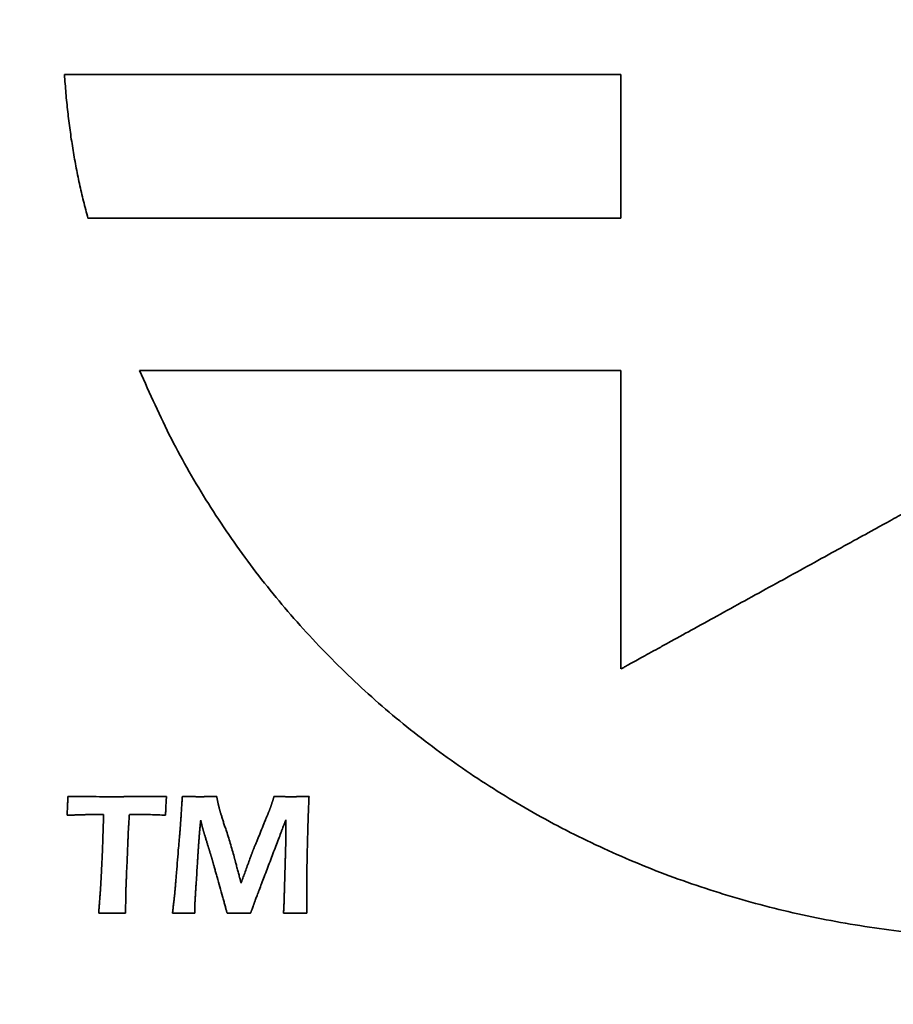
# Model space of a CAD drawing. Units: inches. Extents: x -0.3 to 22.1, y 0.4 to 16.6.
# Drawn here: x 1.6 to 1.9, y 11.5 to 11.8 of the extents above; entities that cross this region are included whole.
import ezdxf

# ---------------------------------------------------------------- set-up
doc = ezdxf.new("R2010")
doc.units = ezdxf.units.IN
doc.header["$MEASUREMENT"] = 0
doc.layers.add('Dimensions(AVP)', color=7, linetype='Continuous', lineweight=18)
doc.layers.add('Visible Edges(AVP)', color=7, linetype='Continuous', lineweight=35)
doc.styles.add('DEFAULT-AVP_Large', font='arial.ttf')
doc.dimstyles.new('AVP Standard-AVP', dxfattribs={"dimtxt": 0.15, "dimasz": 0.1, "dimexe": 0.05, "dimexo": 0.05, "dimgap": 0.04, "dimtad": 0, "dimtoh": 1, "dimdec": 3, "dimrnd": 1e-08, "dimzin": 0, "dimdsep": 46, "dimtxsty": 'DEFAULT-AVP_Large', "dimblk": 'Filled-1', "dimcen": 0.09, "dimdle": 0.12, "dimclrd": 7, "dimclre": 7, "dimclrt": 7, "dimadec": 0, "dimazin": 0, "dimtfac": 1, "dimtdec": 3, "dimtofl": 0, "dimtmove": 0, "dimatfit": 3, "dimfxl": 1, "dimtolj": 1, "dimtzin": 0, "dimlwd": 15, "dimlwe": 15, "dimarcsym": 0})

# ---------------------------------------------------------------- blocks, each defined once
blk = doc.blocks.new('Filled-1')
at = {"color": 0}
for p, q in [((0, 0), (-1, 0.3125)), ((-1, 0.3125), (-1, -0.3125)), ((-1, 0), (0, 0)), ((-1, -0.3125), (0, 0))]:
    blk.add_line(p, q, dxfattribs=at)
at = {"color": 0, "flags": 128}
blk.add_lwpolyline([(-1, -0.3125), (0, 0), (-1, 0.3125), (-1, -0.3125)], dxfattribs=at)
at = {"color": 0}
blk.add_solid([(-1, -0.3125), (0, 0), (-1, 0.3125), (-1, -0.3125)], dxfattribs=at)
blk = doc.blocks.new('*D7')
at = {"layer": 'Defpoints', "color": 0, "linetype": 'Continuous'}
for p in [(2.58611, 13.30739), (1.01098, 12.58539), (2.58611, 12.58539)]:
    blk.add_point(p, dxfattribs=at)
at = {"layer": 'Dimensions(AVP)', "color": 7, "linetype": 'Continuous', "lineweight": 15}
for p, q in [((2.53611, 13.30739), (0.96098, 13.30739)), ((1.01098, 13.20739), (1.01098, 12.68539)), ((2.53611, 12.58539), (0.96098, 12.58539)), ((1.01098, 12.58539), (1.01098, 12.28638))]:
    blk.add_line(p, q, dxfattribs=at)
at = {"layer": 'Dimensions(AVP)', "color": 7, "linetype": 'Continuous', "lineweight": 15, "xscale": 0.1000000014901161, "yscale": 0.1000000014901161, "zscale": 0.1000000014901161}
for p, rotation in [((1.01098, 13.30739), 90), ((1.01098, 12.58539), 270)]:
    blk.add_blockref('Filled-1', p, dxfattribs=dict(at, rotation=rotation))
at = {"layer": 'Dimensions(AVP)', "color": 7, "linetype": 'Continuous', "lineweight": 18, "insert": (1.12155, 10.4166), "char_height": 0.15, "attachment_point": 7, "rotation": 90, "style": 'DEFAULT-AVP_Large'}
blk.add_mtext('\\A1;{Viewable Area\\P}0.722 in [18.34 mm]', dxfattribs=at)

msp = doc.modelspace()

# ---------------------------------------------------------------- linework, layer by layer
at = {"layer": 'Visible Edges(AVP)'}
for p, q in [((1.64399, 11.69396), (1.79161, 11.69396)), ((1.79161, 11.69396), (1.79161, 11.60249))]:
    msp.add_line(p, q, dxfattribs=at)
for points, knots in [([(1.62816, 11.74068), (1.62769, 11.74243), (1.62674, 11.74595), (1.62551, 11.7513), (1.62441, 11.75672), (1.62346, 11.7622), (1.62263, 11.76775), (1.62194, 11.77337), (1.62136, 11.77905), (1.62109, 11.78287), (1.62095, 11.78478)], [-0.1137034, -0.1137034, -0.1137034, -0.1137034, -0.099867, -0.085938, -0.0719079, -0.0577688, -0.0435141, -0.0291377, -0.0146345, 0, 0, 0, 0]), ([(1.62095, 11.78478), (1.62111, 11.78478), (1.62175, 11.78478), (1.62316, 11.78478), (1.62544, 11.78478), (1.62853, 11.78478), (1.63237, 11.78478), (1.6369, 11.78478), (1.64206, 11.78478), (1.65, 11.78478), (1.66102, 11.78478), (1.68057, 11.78478), (1.70625, 11.78478), (1.73193, 11.78478), (1.75148, 11.78478), (1.7625, 11.78478), (1.77044, 11.78478), (1.7756, 11.78478), (1.78013, 11.78478), (1.78397, 11.78478), (1.78706, 11.78478), (1.78934, 11.78478), (1.79075, 11.78478), (1.79139, 11.78478), (1.79155, 11.78478)], [-0.43332, -0.43332, -0.43332, -0.43332, -0.432077, -0.4284536, -0.4226087, -0.4147008, -0.4048887, -0.393331, -0.3801865, -0.3656137, -0.3328185, -0.2962148, -0.21666, -0.1371052, -0.1005015, -0.0677063, -0.0531335, -0.039989, -0.0284313, -0.0186192, -0.0107113, -0.0048664, -0.001243, 0, 0, 0, 0]), ([(1.79155, 11.78478), (1.79155, 11.78474), (1.79155, 11.78458), (1.79155, 11.78421), (1.79155, 11.78362), (1.79155, 11.78282), (1.79155, 11.78183), (1.79155, 11.78066), (1.79155, 11.77933), (1.79155, 11.77727), (1.79155, 11.77443), (1.79155, 11.76937), (1.79155, 11.76273), (1.79155, 11.75609), (1.79155, 11.75104), (1.79155, 11.74819), (1.79155, 11.74614), (1.79155, 11.7448), (1.79155, 11.74363), (1.79155, 11.74264), (1.79155, 11.74184), (1.79155, 11.74125), (1.79155, 11.74089), (1.79155, 11.74072), (1.79155, 11.74068)], [-0.11202, -0.11202, -0.11202, -0.11202, -0.1116987, -0.110762, -0.109251, -0.1072066, -0.1046701, -0.1016822, -0.0982841, -0.0945169, -0.0860388, -0.0765762, -0.05601, -0.0354438, -0.0259812, -0.0175031, -0.0137359, -0.0103378, -0.0073499, -0.0048134, -0.002769, -0.001258, -0.0003213, 0, 0, 0, 0]), ([(1.79155, 11.74068), (1.79139, 11.74068), (1.79078, 11.74068), (1.78944, 11.74068), (1.78725, 11.74068), (1.78429, 11.74068), (1.78061, 11.74068), (1.77627, 11.74068), (1.77134, 11.74068), (1.76373, 11.74068), (1.75318, 11.74068), (1.73445, 11.74068), (1.70986, 11.74068), (1.68526, 11.74068), (1.66653, 11.74068), (1.65598, 11.74068), (1.64837, 11.74068), (1.64344, 11.74068), (1.6391, 11.74068), (1.63542, 11.74068), (1.63246, 11.74068), (1.63027, 11.74068), (1.62893, 11.74068), (1.62832, 11.74068), (1.62816, 11.74068)], [-0.41501, -0.41501, -0.41501, -0.41501, -0.4138195, -0.4103492, -0.4047513, -0.3971775, -0.38778, -0.3767107, -0.3641216, -0.3501647, -0.3187552, -0.2836982, -0.207505, -0.1313118, -0.0962548, -0.0648453, -0.0508884, -0.0382993, -0.02723, -0.0178325, -0.0102587, -0.0046608, -0.0011905, 0, 0, 0, 0]), ([(1.94665, 11.52141), (1.93823, 11.52078), (1.92156, 11.51953), (1.89669, 11.52007), (1.8724, 11.52233), (1.84875, 11.52643), (1.82581, 11.53226), (1.80367, 11.53977), (1.78241, 11.54889), (1.76211, 11.55958), (1.74284, 11.57176), (1.72468, 11.58537), (1.70772, 11.60037), (1.69204, 11.61669), (1.67771, 11.63426), (1.66484, 11.65304), (1.65336, 11.67291), (1.64712, 11.68692), (1.64399, 11.69396)], [-0.9483618, -0.9483618, -0.9483618, -0.9483618, -0.8840315, -0.821014, -0.7591469, -0.6982796, -0.6382728, -0.5789962, -0.5203272, -0.4621482, -0.4043448, -0.3468025, -0.2894045, -0.2320292, -0.1745469, -0.1168182, -0.0586913, 0, 0, 0, 0]), ([(1.79161, 11.60249), (1.7917, 11.60254), (1.79205, 11.60273), (1.79281, 11.60315), (1.79406, 11.60383), (1.79574, 11.60476), (1.79784, 11.60592), (1.80031, 11.60727), (1.80312, 11.60882), (1.80745, 11.6112), (1.81346, 11.61451), (1.82412, 11.62038), (1.83812, 11.62808), (1.85213, 11.63579), (1.86279, 11.64166), (1.8688, 11.64496), (1.87313, 11.64735), (1.87594, 11.64889), (1.87841, 11.65025), (1.8805, 11.65141), (1.88219, 11.65233), (1.88343, 11.65302), (1.8842, 11.65344), (1.88455, 11.65363), (1.88464, 11.65368)], [-0.269705, -0.269705, -0.269705, -0.269705, -0.2689313, -0.266676, -0.2630381, -0.2581161, -0.2520089, -0.2448152, -0.2366338, -0.2275636, -0.2071513, -0.1843686, -0.1348525, -0.0853363, -0.0625536, -0.0421414, -0.0330711, -0.0248898, -0.0176961, -0.0115889, -0.0066669, -0.0030289, -0.0007737, 0, 0, 0, 0]), ([(1.62174, 11.55761), (1.62176, 11.55791), (1.62179, 11.55851), (1.62184, 11.55936), (1.62187, 11.56017), (1.62191, 11.56091), (1.62194, 11.5616), (1.62196, 11.56223), (1.62197, 11.56281), (1.62198, 11.56317), (1.62198, 11.56334)], [0, 0, 0, 0, 0.0023253, 0.00450781, 0.00654699, 0.00844229, 0.01019318, 0.01179913, 0.01325962, 0.01457415, 0.01457415, 0.01457415, 0.01457415]), ([(1.62198, 11.56334), (1.62326, 11.56333), (1.62583, 11.56332), (1.62974, 11.5633), (1.63373, 11.56329), (1.63642, 11.56329), (1.63779, 11.56329)], [0, 0, 0, 0, 0.00969346, 0.01961651, 0.02976638, 0.04014029, 0.04014029, 0.04014029, 0.04014029]), ([(1.63779, 11.56329), (1.6378, 11.56329), (1.63783, 11.56329), (1.63791, 11.56329), (1.63803, 11.56329), (1.6382, 11.56329), (1.63842, 11.56329), (1.63867, 11.56329), (1.63895, 11.56329), (1.63939, 11.5633), (1.64, 11.5633), (1.64108, 11.5633), (1.64249, 11.5633), (1.64391, 11.56331), (1.64499, 11.56331), (1.6456, 11.56331), (1.64604, 11.56332), (1.64632, 11.56332), (1.64657, 11.56332), (1.64679, 11.56332), (1.64696, 11.56332), (1.64708, 11.56332), (1.64716, 11.56332), (1.64719, 11.56332), (1.6472, 11.56332)], [0, 0, 0, 0, 0.00006862, 0.00026863, 0.00059129, 0.00102782, 0.00156946, 0.00220747, 0.00293307, 0.00373752, 0.00554788, 0.00756847, 0.01196005, 0.01635163, 0.01837223, 0.02018259, 0.02098703, 0.02171263, 0.02235064, 0.02289229, 0.02332882, 0.02365147, 0.02385148, 0.0239201, 0.0239201, 0.0239201, 0.0239201]), ([(1.6472, 11.56332), (1.64721, 11.56332), (1.64723, 11.56332), (1.64727, 11.56332), (1.64734, 11.56332), (1.64743, 11.56332), (1.64754, 11.56332), (1.64767, 11.56332), (1.64783, 11.56332), (1.64806, 11.56332), (1.64838, 11.56332), (1.64896, 11.56333), (1.64972, 11.56333), (1.65047, 11.56333), (1.65105, 11.56334), (1.65138, 11.56334), (1.65161, 11.56334), (1.65176, 11.56334), (1.65189, 11.56334), (1.65201, 11.56334), (1.6521, 11.56334), (1.65217, 11.56334), (1.65221, 11.56334), (1.65223, 11.56334), (1.65223, 11.56334)], [0, 0, 0, 0, 0.00003663, 0.00014341, 0.00031567, 0.00054872, 0.00083788, 0.00117849, 0.00156587, 0.00199533, 0.00296182, 0.00404055, 0.00638507, 0.00872959, 0.00980832, 0.01077481, 0.01120427, 0.01159165, 0.01193226, 0.01222142, 0.01245447, 0.01262673, 0.01273351, 0.01277014, 0.01277014, 0.01277014, 0.01277014]), ([(1.65223, 11.56334), (1.65221, 11.56304), (1.65217, 11.56245), (1.65211, 11.5616), (1.65207, 11.56081), (1.65203, 11.56006), (1.65201, 11.55937), (1.65199, 11.55874), (1.65197, 11.55816), (1.65197, 11.55779), (1.65197, 11.55761)], [0, 0, 0, 0, 0.00230629, 0.00447303, 0.00650084, 0.00839032, 0.01014211, 0.01175684, 0.01323517, 0.01457778, 0.01457778, 0.01457778, 0.01457778]), ([(1.65649, 11.5543), (1.6565, 11.55431), (1.6565, 11.55434), (1.6565, 11.55442), (1.65651, 11.55454), (1.65652, 11.5547), (1.65654, 11.5549), (1.65655, 11.55514), (1.65657, 11.55542), (1.6566, 11.55584), (1.65664, 11.55642), (1.65671, 11.55746), (1.6568, 11.55882), (1.65689, 11.56018), (1.65696, 11.56122), (1.657, 11.5618), (1.65703, 11.56222), (1.65704, 11.5625), (1.65706, 11.56274), (1.65707, 11.56294), (1.65709, 11.5631), (1.65709, 11.56323), (1.6571, 11.5633), (1.6571, 11.56333), (1.6571, 11.56334)], [0, 0, 0, 0, 0.00006604, 0.00025854, 0.00056908, 0.00098921, 0.00151051, 0.00212455, 0.0028229, 0.00359712, 0.00533947, 0.00728417, 0.01151078, 0.0157374, 0.01768209, 0.01942445, 0.02019867, 0.02089702, 0.02151106, 0.02203236, 0.02245249, 0.02276302, 0.02295553, 0.02302157, 0.02302157, 0.02302157, 0.02302157]), ([(1.6571, 11.56334), (1.6574, 11.56334), (1.65799, 11.56333), (1.65883, 11.56332), (1.65961, 11.56331), (1.66032, 11.5633), (1.66098, 11.5633), (1.66157, 11.56329), (1.66209, 11.56329), (1.66255, 11.56329), (1.66299, 11.56329), (1.66344, 11.56329), (1.66397, 11.5633), (1.66456, 11.5633), (1.66523, 11.56331), (1.66597, 11.56332), (1.66678, 11.56333), (1.66735, 11.56334), (1.66764, 11.56334)], [0, 0, 0, 0, 0.00230088, 0.0044407, 0.00641969, 0.0082381, 0.00989617, 0.01139413, 0.01273223, 0.0139107, 0.01488576, 0.01604119, 0.01737734, 0.01889457, 0.02059324, 0.0224737, 0.02453632, 0.02678144, 0.02678144, 0.02678144, 0.02678144]), ([(1.66764, 11.56334), (1.66766, 11.56326), (1.6677, 11.56309), (1.66774, 11.56283), (1.66779, 11.56259), (1.66784, 11.56236), (1.66788, 11.56214), (1.66793, 11.56193), (1.66797, 11.56173), (1.66801, 11.56153), (1.66804, 11.56135), (1.66808, 11.56118), (1.66812, 11.56101), (1.66815, 11.56086), (1.66818, 11.56071), (1.66821, 11.56058), (1.66824, 11.56045), (1.66826, 11.56037), (1.66827, 11.56033)], [0, 0, 0, 0, 0.000673647, 0.001322304, 0.001946029, 0.002544885, 0.003118931, 0.003668229, 0.00419284, 0.004692826, 0.005168249, 0.005619173, 0.006045661, 0.00644778, 0.006825596, 0.007179179, 0.007508601, 0.007813938, 0.007813938, 0.007813938, 0.007813938]), ([(1.68428, 11.56039), (1.68429, 11.56043), (1.68432, 11.56051), (1.68436, 11.56062), (1.6844, 11.56075), (1.68444, 11.56089), (1.68449, 11.56104), (1.68454, 11.5612), (1.68459, 11.56137), (1.68465, 11.56155), (1.68471, 11.56174), (1.68477, 11.56194), (1.68484, 11.56215), (1.68491, 11.56237), (1.68498, 11.5626), (1.68505, 11.56284), (1.68513, 11.56309), (1.68518, 11.56326), (1.68521, 11.56334)], [0, 0, 0, 0, 0.000290818, 0.000608255, 0.000952321, 0.001323025, 0.001720377, 0.002144388, 0.002595069, 0.003072429, 0.003576479, 0.004107229, 0.00466469, 0.005248873, 0.005859789, 0.006497448, 0.007161861, 0.007853041, 0.007853041, 0.007853041, 0.007853041]), ([(1.68521, 11.56334), (1.68572, 11.56333), (1.6867, 11.56332), (1.68813, 11.5633), (1.68948, 11.56329), (1.69049, 11.56329), (1.69123, 11.56329), (1.69172, 11.56329), (1.69228, 11.5633), (1.6929, 11.5633), (1.69358, 11.56331), (1.69432, 11.56332), (1.69512, 11.56333), (1.69568, 11.56334), (1.69596, 11.56334)], [0, 0, 0, 0, 0.003852, 0.00748817, 0.01091043, 0.01412076, 0.01522892, 0.01649108, 0.01790748, 0.01947837, 0.02120397, 0.02308453, 0.02512029, 0.0273115, 0.0273115, 0.0273115, 0.0273115]), ([(1.69596, 11.56334), (1.69593, 11.56271), (1.69587, 11.56142), (1.69579, 11.55945), (1.69571, 11.55744), (1.69564, 11.55538), (1.69558, 11.55327), (1.69552, 11.55111), (1.69546, 11.5489), (1.69543, 11.54741), (1.69542, 11.54665)], [0, 0, 0, 0, 0.0048576, 0.00984202, 0.01495329, 0.02019147, 0.0255566, 0.03104873, 0.0366679, 0.04241417, 0.04241417, 0.04241417, 0.04241417]), ([(1.66827, 11.56033), (1.66828, 11.56029), (1.6683, 11.56021), (1.66833, 11.56009), (1.66837, 11.55996), (1.6684, 11.55982), (1.66844, 11.55967), (1.66849, 11.55951), (1.66853, 11.55934), (1.66858, 11.55917), (1.66863, 11.55899), (1.66869, 11.55879), (1.66875, 11.55859), (1.66883, 11.55831), (1.66894, 11.55794), (1.66904, 11.55763), (1.66909, 11.55747)], [0, 0, 0, 0, 0.000301127, 0.000625136, 0.000972003, 0.001341705, 0.001734219, 0.002149518, 0.002587579, 0.003048376, 0.003531883, 0.004038074, 0.004566924, 0.005118407, 0.006289165, 0.007550142, 0.007550142, 0.007550142, 0.007550142]), ([(1.67862, 11.54643), (1.67863, 11.54644), (1.67865, 11.54649), (1.67869, 11.54659), (1.67876, 11.54676), (1.67885, 11.54699), (1.67897, 11.54727), (1.6791, 11.5476), (1.67926, 11.54798), (1.6795, 11.54856), (1.67983, 11.54937), (1.68041, 11.5508), (1.68119, 11.55269), (1.68196, 11.55457), (1.68254, 11.55601), (1.68287, 11.55681), (1.68311, 11.5574), (1.68327, 11.55777), (1.6834, 11.55811), (1.68352, 11.55839), (1.68361, 11.55862), (1.68368, 11.55878), (1.68372, 11.55889), (1.68374, 11.55893), (1.68375, 11.55894)], [0, 0, 0, 0, 0.00009854, 0.00038576, 0.00084908, 0.00147594, 0.00225374, 0.00316992, 0.00421188, 0.00536705, 0.00796672, 0.01086829, 0.01717458, 0.02348087, 0.02638243, 0.0289821, 0.03013727, 0.03117923, 0.03209541, 0.03287321, 0.03350007, 0.03396339, 0.03425062, 0.03434915, 0.03434915, 0.03434915, 0.03434915]), ([(1.68375, 11.55894), (1.68377, 11.559), (1.68381, 11.55911), (1.68388, 11.55927), (1.68394, 11.55944), (1.68401, 11.55962), (1.68408, 11.55981), (1.68415, 11.56), (1.68421, 11.56019), (1.68426, 11.56033), (1.68428, 11.56039)], [0, 0, 0, 0, 0.000436845, 0.000889346, 0.001357336, 0.001840647, 0.002339115, 0.002852575, 0.003380864, 0.003923823, 0.003923823, 0.003923823, 0.003923823]), ([(1.6278, 11.55779), (1.62779, 11.55779), (1.62777, 11.55779), (1.62772, 11.55778), (1.62764, 11.55778), (1.62753, 11.55778), (1.62739, 11.55778), (1.62723, 11.55777), (1.62705, 11.55777), (1.62677, 11.55776), (1.62637, 11.55775), (1.62568, 11.55773), (1.62477, 11.5577), (1.62386, 11.55767), (1.62316, 11.55765), (1.62277, 11.55764), (1.62249, 11.55763), (1.62231, 11.55763), (1.62214, 11.55762), (1.62201, 11.55762), (1.6219, 11.55761), (1.62182, 11.55761), (1.62177, 11.55761), (1.62174, 11.55761), (1.62174, 11.55761)], [0, 0, 0, 0, 0.00004417, 0.00017291, 0.00038059, 0.00066157, 0.00101021, 0.00142088, 0.00188792, 0.00240572, 0.00357098, 0.00487157, 0.00769829, 0.010525, 0.01182559, 0.01299086, 0.01350865, 0.0139757, 0.01438637, 0.01473501, 0.01501599, 0.01522367, 0.01535241, 0.01539658, 0.01539658, 0.01539658, 0.01539658]), ([(1.62943, 11.55781), (1.62943, 11.55781), (1.62942, 11.55781), (1.62941, 11.55781), (1.62939, 11.55781), (1.62936, 11.55781), (1.62932, 11.55781), (1.62928, 11.55781), (1.62923, 11.55781), (1.62915, 11.55781), (1.62905, 11.55781), (1.62886, 11.55781), (1.62861, 11.5578), (1.62837, 11.5578), (1.62818, 11.55779), (1.62808, 11.55779), (1.628, 11.55779), (1.62795, 11.55779), (1.62791, 11.55779), (1.62787, 11.55779), (1.62784, 11.55779), (1.62782, 11.55779), (1.62781, 11.55779), (1.6278, 11.55779), (1.6278, 11.55779)], [0, 0, 0, 0, 0.000011878, 0.000046501, 0.000102352, 0.000177916, 0.000271676, 0.000382115, 0.000507718, 0.000646967, 0.000960342, 0.001310109, 0.002070296, 0.002830483, 0.003180249, 0.003493624, 0.003632874, 0.003758477, 0.003868916, 0.003962676, 0.004038239, 0.004094091, 0.004128714, 0.004140592, 0.004140592, 0.004140592, 0.004140592]), ([(1.63113, 11.55784), (1.63113, 11.55784), (1.63112, 11.55784), (1.63111, 11.55784), (1.63108, 11.55784), (1.63105, 11.55784), (1.63101, 11.55784), (1.63097, 11.55784), (1.63092, 11.55784), (1.63084, 11.55784), (1.63073, 11.55784), (1.63053, 11.55783), (1.63028, 11.55783), (1.63002, 11.55782), (1.62983, 11.55782), (1.62972, 11.55782), (1.62964, 11.55782), (1.62959, 11.55782), (1.62954, 11.55782), (1.6295, 11.55782), (1.62947, 11.55782), (1.62945, 11.55782), (1.62944, 11.55781), (1.62943, 11.55781), (1.62943, 11.55781)], [0, 0, 0, 0, 0.000012394, 0.000048522, 0.000106801, 0.000185649, 0.000283484, 0.000398724, 0.000529786, 0.000675089, 0.001002085, 0.001367054, 0.002160284, 0.002953513, 0.003318482, 0.003645478, 0.003790781, 0.003921843, 0.004037083, 0.004134918, 0.004213766, 0.004272045, 0.004308173, 0.004320567, 0.004320567, 0.004320567, 0.004320567]), ([(1.63296, 11.55784), (1.63296, 11.55784), (1.63295, 11.55784), (1.63294, 11.55784), (1.63292, 11.55784), (1.63288, 11.55784), (1.63284, 11.55784), (1.63279, 11.55784), (1.63274, 11.55784), (1.63265, 11.55784), (1.63253, 11.55784), (1.63232, 11.55784), (1.63205, 11.55784), (1.63177, 11.55784), (1.63156, 11.55784), (1.63144, 11.55784), (1.63136, 11.55784), (1.6313, 11.55784), (1.63125, 11.55784), (1.63121, 11.55784), (1.63118, 11.55784), (1.63115, 11.55784), (1.63114, 11.55784), (1.63113, 11.55784), (1.63113, 11.55784)], [0, 0, 0, 0, 0.000013368, 0.000052334, 0.000115192, 0.000200234, 0.000305756, 0.000430049, 0.000571407, 0.000728125, 0.001080811, 0.001474453, 0.00233, 0.003185547, 0.003579189, 0.003931875, 0.004088593, 0.004229951, 0.004354244, 0.004459766, 0.004544808, 0.004607666, 0.004646632, 0.00466, 0.00466, 0.00466, 0.00466]), ([(1.6326, 11.54662), (1.6326, 11.54663), (1.6326, 11.54667), (1.6326, 11.54676), (1.63261, 11.54691), (1.63261, 11.54712), (1.63262, 11.54737), (1.63263, 11.54767), (1.63264, 11.54801), (1.63266, 11.54853), (1.63268, 11.54925), (1.63273, 11.55054), (1.63278, 11.55223), (1.63284, 11.55392), (1.63288, 11.55521), (1.6329, 11.55593), (1.63292, 11.55645), (1.63293, 11.55679), (1.63294, 11.55709), (1.63295, 11.55734), (1.63295, 11.55755), (1.63296, 11.5577), (1.63296, 11.55779), (1.63296, 11.55783), (1.63296, 11.55784)], [0, 0, 0, 0, 0.00008183, 0.00032035, 0.00070512, 0.00122569, 0.00187162, 0.00263245, 0.00349775, 0.00445706, 0.00661594, 0.00902554, 0.01426258, 0.01949962, 0.02190922, 0.02406811, 0.02502742, 0.02589272, 0.02665355, 0.02729947, 0.02782004, 0.02820481, 0.02844334, 0.02852516, 0.02852516, 0.02852516, 0.02852516]), ([(1.64086, 11.55784), (1.64086, 11.55784), (1.64086, 11.55782), (1.64085, 11.55778), (1.64085, 11.55772), (1.64084, 11.55763), (1.64084, 11.55752), (1.64083, 11.55739), (1.64082, 11.55725), (1.6408, 11.55703), (1.64078, 11.55672), (1.64075, 11.55617), (1.6407, 11.55545), (1.64065, 11.55473), (1.64062, 11.55418), (1.6406, 11.55387), (1.64058, 11.55364), (1.64057, 11.5535), (1.64056, 11.55337), (1.64056, 11.55326), (1.64055, 11.55318), (1.64055, 11.55311), (1.64054, 11.55307), (1.64054, 11.55306), (1.64054, 11.55305)], [0, 0, 0, 0, 0.00003499, 0.00013697, 0.00030148, 0.00052406, 0.00080023, 0.00112553, 0.0014955, 0.00190567, 0.00282872, 0.00385897, 0.00609813, 0.00833729, 0.00936754, 0.0102906, 0.01070076, 0.01107073, 0.01139603, 0.01167221, 0.01189478, 0.0120593, 0.01216128, 0.01219627, 0.01219627, 0.01219627, 0.01219627]), ([(1.64288, 11.55784), (1.64288, 11.55784), (1.64287, 11.55784), (1.64285, 11.55784), (1.64283, 11.55784), (1.64279, 11.55784), (1.64275, 11.55784), (1.64269, 11.55784), (1.64263, 11.55784), (1.64254, 11.55784), (1.64241, 11.55784), (1.64217, 11.55784), (1.64187, 11.55784), (1.64156, 11.55784), (1.64133, 11.55784), (1.6412, 11.55784), (1.64111, 11.55784), (1.64105, 11.55784), (1.64099, 11.55784), (1.64095, 11.55784), (1.64091, 11.55784), (1.64088, 11.55784), (1.64087, 11.55784), (1.64086, 11.55784), (1.64086, 11.55784)], [0, 0, 0, 0, 0.000014745, 0.000057725, 0.000127057, 0.000220859, 0.00033725, 0.000474346, 0.000630265, 0.000803125, 0.001192139, 0.001626328, 0.00257, 0.003513672, 0.003947861, 0.004336875, 0.004509735, 0.004665654, 0.00480275, 0.004919141, 0.005012943, 0.005082275, 0.005125255, 0.00514, 0.00514, 0.00514, 0.00514]), ([(1.65197, 11.55761), (1.65119, 11.55764), (1.64964, 11.55771), (1.64734, 11.55779), (1.64509, 11.55783), (1.64361, 11.55784), (1.64288, 11.55784)], [0, 0, 0, 0, 0.00597424, 0.01181202, 0.01751862, 0.02309954, 0.02309954, 0.02309954, 0.02309954]), ([(1.66274, 11.55608), (1.66274, 11.55608), (1.66274, 11.55606), (1.66273, 11.55604), (1.66273, 11.55599), (1.66272, 11.55593), (1.66272, 11.55585), (1.66271, 11.55576), (1.6627, 11.55566), (1.66268, 11.55551), (1.66266, 11.55529), (1.66262, 11.55491), (1.66257, 11.5544), (1.66252, 11.55389), (1.66248, 11.55351), (1.66246, 11.55329), (1.66244, 11.55314), (1.66243, 11.55303), (1.66242, 11.55295), (1.66242, 11.55287), (1.66241, 11.55281), (1.6624, 11.55276), (1.6624, 11.55274), (1.6624, 11.55272), (1.6624, 11.55272)], [0, 0, 0, 0, 0.000024594, 0.000096282, 0.000211924, 0.000368382, 0.000562514, 0.000791183, 0.001051248, 0.001339569, 0.001988423, 0.002712628, 0.004286622, 0.005860616, 0.00658482, 0.007233674, 0.007521995, 0.00778206, 0.008010729, 0.008204862, 0.008361319, 0.008476962, 0.00854865, 0.008573243, 0.008573243, 0.008573243, 0.008573243]), ([(1.66325, 11.55392), (1.66325, 11.55394), (1.66323, 11.55399), (1.66321, 11.55406), (1.66319, 11.55415), (1.66317, 11.55424), (1.66315, 11.55434), (1.66312, 11.55445), (1.66309, 11.55457), (1.66306, 11.5547), (1.66303, 11.55484), (1.66299, 11.55499), (1.66296, 11.55515), (1.66292, 11.55532), (1.66287, 11.5555), (1.66283, 11.55568), (1.66279, 11.55588), (1.66275, 11.55601), (1.66274, 11.55608)], [0, 0, 0, 0, 0.00017071, 0.000365439, 0.000584221, 0.000827091, 0.001094081, 0.001385223, 0.001700551, 0.002040097, 0.002403893, 0.00279197, 0.003204362, 0.0036411, 0.004102217, 0.004587743, 0.005097712, 0.005632154, 0.005632154, 0.005632154, 0.005632154]), ([(1.66909, 11.55747), (1.66914, 11.5573), (1.66924, 11.55696), (1.66941, 11.55643), (1.66959, 11.55587), (1.66977, 11.55529), (1.66997, 11.55468), (1.67018, 11.55404), (1.67041, 11.55338), (1.67056, 11.55293), (1.67064, 11.5527)], [0, 0, 0, 0, 0.00134404, 0.00275745, 0.00424096, 0.00579528, 0.00742116, 0.00911931, 0.01089046, 0.01273535, 0.01273535, 0.01273535, 0.01273535]), ([(1.68883, 11.55618), (1.68882, 11.55616), (1.68878, 11.55606), (1.6887, 11.55585), (1.68858, 11.55551), (1.6884, 11.55505), (1.68818, 11.55448), (1.68792, 11.5538), (1.68763, 11.55303), (1.68718, 11.55184), (1.68656, 11.55019), (1.68545, 11.54727), (1.68399, 11.54343), (1.68254, 11.53959), (1.68143, 11.53667), (1.6808, 11.53502), (1.68035, 11.53383), (1.68006, 11.53306), (1.6798, 11.53238), (1.67959, 11.53181), (1.67941, 11.53135), (1.67928, 11.53101), (1.6792, 11.5308), (1.67917, 11.5307), (1.67916, 11.53068)], [0, 0, 0, 0, 0.00019878, 0.00077819, 0.00171285, 0.00297741, 0.00454646, 0.00639465, 0.0084966, 0.01082693, 0.01607122, 0.02192453, 0.03464617, 0.04736781, 0.05322112, 0.05846542, 0.06079574, 0.06289769, 0.06474588, 0.06631494, 0.06757949, 0.06851416, 0.06909357, 0.06929234, 0.06929234, 0.06929234, 0.06929234]), ([(1.68885, 11.55407), (1.68885, 11.55407), (1.68885, 11.55408), (1.68885, 11.55409), (1.68885, 11.55412), (1.68885, 11.55416), (1.68885, 11.55421), (1.68885, 11.55426), (1.68885, 11.55433), (1.68885, 11.55443), (1.68885, 11.55456), (1.68884, 11.55481), (1.68884, 11.55513), (1.68884, 11.55544), (1.68884, 11.55569), (1.68883, 11.55582), (1.68883, 11.55592), (1.68883, 11.55599), (1.68883, 11.55604), (1.68883, 11.55609), (1.68883, 11.55613), (1.68883, 11.55616), (1.68883, 11.55617), (1.68883, 11.55618), (1.68883, 11.55618)], [0, 0, 0, 0, 0.000015434, 0.000060424, 0.000132998, 0.000231186, 0.000353019, 0.000496525, 0.000659735, 0.000840677, 0.00124788, 0.001702371, 0.002690167, 0.003677963, 0.004132454, 0.004539657, 0.0047206, 0.00488381, 0.005027316, 0.005149148, 0.005247337, 0.005319911, 0.0053649, 0.005380335, 0.005380335, 0.005380335, 0.005380335]), ([(1.64054, 11.55305), (1.64054, 11.55303), (1.64054, 11.55296), (1.64053, 11.55281), (1.64052, 11.55257), (1.64051, 11.55223), (1.64049, 11.55182), (1.64047, 11.55133), (1.64045, 11.55077), (1.64041, 11.54991), (1.64036, 11.54872), (1.64028, 11.54661), (1.64016, 11.54384), (1.64005, 11.54106), (1.63996, 11.53895), (1.63991, 11.53776), (1.63988, 11.53691), (1.63985, 11.53635), (1.63983, 11.53586), (1.63982, 11.53544), (1.6398, 11.53511), (1.63979, 11.53486), (1.63979, 11.53471), (1.63978, 11.53464), (1.63978, 11.53463)], [0, 0, 0, 0, 0.00013437, 0.00052603, 0.00115784, 0.00201265, 0.00307329, 0.00432262, 0.00574348, 0.00731872, 0.01086372, 0.0148204, 0.02341989, 0.03201938, 0.03597606, 0.03952106, 0.0410963, 0.04251716, 0.04376649, 0.04482713, 0.04568194, 0.04631375, 0.04670541, 0.04683978, 0.04683978, 0.04683978, 0.04683978]), ([(1.65477, 11.53348), (1.65477, 11.5335), (1.65477, 11.53358), (1.65479, 11.53375), (1.65481, 11.53403), (1.65484, 11.53441), (1.65488, 11.53487), (1.65493, 11.53543), (1.65498, 11.53606), (1.65506, 11.53702), (1.65517, 11.53837), (1.65537, 11.54076), (1.65563, 11.54389), (1.65589, 11.54702), (1.65609, 11.54941), (1.6562, 11.55075), (1.65628, 11.55172), (1.65633, 11.55235), (1.65638, 11.55291), (1.65642, 11.55337), (1.65645, 11.55375), (1.65647, 11.55403), (1.65649, 11.5542), (1.65649, 11.55428), (1.65649, 11.5543)], [0, 0, 0, 0, 0.00015222, 0.00059591, 0.00131165, 0.00228, 0.00348154, 0.00489683, 0.00650643, 0.00829092, 0.01230684, 0.01678912, 0.02653096, 0.03627279, 0.04075507, 0.04477099, 0.04655548, 0.04816509, 0.04958037, 0.05078191, 0.05175026, 0.052466, 0.0529097, 0.05306191, 0.05306191, 0.05306191, 0.05306191]), ([(1.66361, 11.55268), (1.66359, 11.55274), (1.66355, 11.55286), (1.66349, 11.55303), (1.66345, 11.5532), (1.6634, 11.55336), (1.66336, 11.55351), (1.66332, 11.55366), (1.66328, 11.55379), (1.66326, 11.55388), (1.66325, 11.55392)], [0, 0, 0, 0, 0.000488873, 0.000956508, 0.001402368, 0.001825914, 0.002226609, 0.002603915, 0.002957295, 0.003286215, 0.003286215, 0.003286215, 0.003286215]), ([(1.68877, 11.54755), (1.6888, 11.54865), (1.68884, 11.55082), (1.68885, 11.55299), (1.68885, 11.55407)], [0, 0, 0, 0, 0.00834264, 0.01654153, 0.01654153, 0.01654153, 0.01654153]), ([(1.6624, 11.55272), (1.66239, 11.55265), (1.66238, 11.55251), (1.66237, 11.55228), (1.66235, 11.55204), (1.66233, 11.55178), (1.6623, 11.55151), (1.66228, 11.55121), (1.66226, 11.55091), (1.66223, 11.55058), (1.66221, 11.55024), (1.66218, 11.54988), (1.66216, 11.5495), (1.66213, 11.54911), (1.6621, 11.5487), (1.66207, 11.54828), (1.66204, 11.54783), (1.66202, 11.54753), (1.66201, 11.54738)], [0, 0, 0, 0, 0.00053095, 0.00110426, 0.00171996, 0.00237812, 0.00307878, 0.00382201, 0.00460785, 0.00543635, 0.00630758, 0.00722159, 0.00817842, 0.00917813, 0.01022078, 0.01130642, 0.01243511, 0.01360689, 0.01360689, 0.01360689, 0.01360689]), ([(1.66523, 11.54733), (1.66523, 11.54733), (1.66522, 11.54735), (1.66521, 11.5474), (1.66518, 11.54747), (1.66516, 11.54756), (1.66512, 11.54768), (1.66508, 11.54783), (1.66503, 11.54799), (1.66495, 11.54824), (1.66485, 11.54858), (1.66466, 11.5492), (1.66442, 11.55), (1.66417, 11.55081), (1.66399, 11.55142), (1.66388, 11.55177), (1.66381, 11.55202), (1.66376, 11.55218), (1.66371, 11.55232), (1.66368, 11.55244), (1.66365, 11.55254), (1.66363, 11.55261), (1.66361, 11.55265), (1.66361, 11.55267), (1.66361, 11.55268)], [0, 0, 0, 0, 0.00004074, 0.00015948, 0.00035103, 0.00061019, 0.00093175, 0.00131052, 0.0017413, 0.00221887, 0.00329364, 0.00449322, 0.0071004, 0.00970757, 0.01090715, 0.01198192, 0.0124595, 0.01289027, 0.01326904, 0.0135906, 0.01384976, 0.01404131, 0.01416006, 0.01420079, 0.01420079, 0.01420079, 0.01420079]), ([(1.67064, 11.5527), (1.67086, 11.552), (1.67131, 11.55059), (1.67195, 11.54849), (1.67256, 11.5464), (1.67294, 11.545), (1.67312, 11.54431)], [0, 0, 0, 0, 0.00564997, 0.01123698, 0.01676529, 0.02223939, 0.02223939, 0.02223939, 0.02223939]), ([(1.66201, 11.54738), (1.66201, 11.54736), (1.662, 11.5473), (1.66199, 11.54717), (1.66198, 11.54695), (1.66196, 11.54666), (1.66194, 11.54629), (1.66191, 11.54586), (1.66188, 11.54537), (1.66183, 11.54461), (1.66177, 11.54356), (1.66165, 11.5417), (1.6615, 11.53925), (1.66134, 11.5368), (1.66123, 11.53494), (1.66116, 11.53389), (1.66111, 11.53313), (1.66108, 11.53264), (1.66106, 11.53221), (1.66103, 11.53184), (1.66101, 11.53155), (1.661, 11.53133), (1.66099, 11.53119), (1.66099, 11.53113), (1.66099, 11.53112)], [0, 0, 0, 0, 0.00011871, 0.00046473, 0.00102291, 0.0017781, 0.00271513, 0.00381886, 0.00507414, 0.0064658, 0.00959767, 0.01309325, 0.02069057, 0.02828788, 0.03178346, 0.03491533, 0.03630699, 0.03756227, 0.038666, 0.03960304, 0.04035822, 0.0409164, 0.04126242, 0.04138113, 0.04138113, 0.04138113, 0.04138113]), ([(1.66633, 11.54371), (1.66632, 11.54375), (1.6663, 11.54383), (1.66626, 11.54396), (1.66622, 11.54411), (1.66617, 11.54426), (1.66612, 11.54444), (1.66607, 11.54463), (1.666, 11.54483), (1.66594, 11.54505), (1.66587, 11.54528), (1.66579, 11.54553), (1.66571, 11.54579), (1.66562, 11.54607), (1.66553, 11.54636), (1.66543, 11.54667), (1.66533, 11.54699), (1.66526, 11.54721), (1.66523, 11.54733)], [0, 0, 0, 0, 0.000301404, 0.000642555, 0.00102347, 0.001444161, 0.001904639, 0.002404913, 0.002944992, 0.003524883, 0.004144593, 0.004804129, 0.005503496, 0.006242701, 0.00702175, 0.007840649, 0.008699402, 0.009598015, 0.009598015, 0.009598015, 0.009598015]), ([(1.68833, 11.53196), (1.68833, 11.53198), (1.68833, 11.53203), (1.68834, 11.53216), (1.68834, 11.53237), (1.68835, 11.53265), (1.68836, 11.533), (1.68837, 11.53342), (1.68838, 11.53389), (1.68841, 11.53462), (1.68843, 11.53562), (1.68848, 11.53741), (1.68855, 11.53976), (1.68862, 11.54211), (1.68867, 11.54389), (1.6887, 11.5449), (1.68872, 11.54563), (1.68873, 11.5461), (1.68874, 11.54651), (1.68875, 11.54686), (1.68876, 11.54714), (1.68877, 11.54735), (1.68877, 11.54748), (1.68877, 11.54754), (1.68877, 11.54755)], [0, 0, 0, 0, 0.00011367, 0.00044502, 0.00097953, 0.00170268, 0.00259998, 0.0036569, 0.00485894, 0.00619158, 0.00919063, 0.01253795, 0.01981306, 0.02708816, 0.03043549, 0.03343453, 0.03476718, 0.03596921, 0.03702614, 0.03792343, 0.03864659, 0.0391811, 0.03951244, 0.03962612, 0.03962612, 0.03962612, 0.03962612]), ([(1.63202, 11.53522), (1.63202, 11.53523), (1.63203, 11.53527), (1.63203, 11.53536), (1.63204, 11.53552), (1.63205, 11.53572), (1.63206, 11.53598), (1.63208, 11.53628), (1.63209, 11.53663), (1.63212, 11.53716), (1.63216, 11.53789), (1.63222, 11.5392), (1.63231, 11.54092), (1.6324, 11.54263), (1.63246, 11.54394), (1.6325, 11.54468), (1.63253, 11.54521), (1.63254, 11.54555), (1.63256, 11.54585), (1.63257, 11.54611), (1.63258, 11.54632), (1.63259, 11.54647), (1.63259, 11.54656), (1.6326, 11.54661), (1.6326, 11.54662)], [0, 0, 0, 0, 0.00008318, 0.00032565, 0.00071678, 0.00124596, 0.00190256, 0.00267597, 0.00355557, 0.00453075, 0.00672533, 0.00917476, 0.01449839, 0.01982202, 0.02227145, 0.02446603, 0.0254412, 0.02632081, 0.02709422, 0.02775082, 0.02828, 0.02867113, 0.0289136, 0.02899678, 0.02899678, 0.02899678, 0.02899678]), ([(1.67312, 11.54431), (1.67313, 11.5443), (1.67313, 11.54428), (1.67315, 11.54421), (1.67318, 11.54411), (1.67321, 11.54398), (1.67326, 11.54381), (1.67331, 11.54361), (1.67337, 11.54338), (1.67346, 11.54303), (1.67359, 11.54255), (1.67382, 11.54169), (1.67412, 11.54056), (1.67442, 11.53943), (1.67465, 11.53857), (1.67478, 11.53808), (1.67487, 11.53774), (1.67493, 11.53751), (1.67498, 11.53731), (1.67503, 11.53714), (1.67506, 11.537), (1.67509, 11.5369), (1.67511, 11.53684), (1.67511, 11.53681), (1.67512, 11.53681)], [0, 0, 0, 0, 0.00005657, 0.00022147, 0.00048747, 0.00084735, 0.0012939, 0.00181988, 0.00241809, 0.00308128, 0.00457378, 0.0062396, 0.00986011, 0.01348062, 0.01514644, 0.01663894, 0.01730214, 0.01790034, 0.01842632, 0.01887287, 0.01923275, 0.01949876, 0.01966365, 0.01972022, 0.01972022, 0.01972022, 0.01972022]), ([(1.67512, 11.53681), (1.67512, 11.53682), (1.67513, 11.53685), (1.67516, 11.53693), (1.67521, 11.53706), (1.67527, 11.53723), (1.67535, 11.53745), (1.67544, 11.53771), (1.67555, 11.538), (1.67571, 11.53845), (1.67594, 11.53907), (1.67634, 11.54017), (1.67687, 11.54162), (1.6774, 11.54307), (1.6778, 11.54417), (1.67803, 11.54479), (1.67819, 11.54524), (1.6783, 11.54553), (1.67839, 11.54578), (1.67847, 11.546), (1.67853, 11.54618), (1.67858, 11.5463), (1.67861, 11.54638), (1.67862, 11.54642), (1.67862, 11.54643)], [0, 0, 0, 0, 0.00007462, 0.00029214, 0.00064303, 0.00111777, 0.00170682, 0.00240066, 0.00318976, 0.00406461, 0.0060334, 0.00823083, 0.01300675, 0.01778266, 0.01998009, 0.02194888, 0.02282373, 0.02361283, 0.02430667, 0.02489572, 0.02537046, 0.02572135, 0.02593887, 0.02601349, 0.02601349, 0.02601349, 0.02601349]), ([(1.69542, 11.54665), (1.6954, 11.54592), (1.69537, 11.54449), (1.69533, 11.54242), (1.6953, 11.5405), (1.69527, 11.53872), (1.69525, 11.53709), (1.69524, 11.5356), (1.69523, 11.53425), (1.69523, 11.53302), (1.69523, 11.5318), (1.69524, 11.53051), (1.69526, 11.52908), (1.69527, 11.52808), (1.69528, 11.52755)], [0, 0, 0, 0, 0.0056162, 0.01086703, 0.01575203, 0.02027073, 0.02442271, 0.0282075, 0.03162468, 0.03467383, 0.03760978, 0.04089644, 0.04453201, 0.04851471, 0.04851471, 0.04851471, 0.04851471]), ([(1.67084, 11.52755), (1.67083, 11.52757), (1.67082, 11.52763), (1.67078, 11.52776), (1.67072, 11.52798), (1.67064, 11.52827), (1.67054, 11.52864), (1.67042, 11.52907), (1.67028, 11.52955), (1.67007, 11.53031), (1.66978, 11.53135), (1.66926, 11.5332), (1.66858, 11.53563), (1.6679, 11.53807), (1.66739, 11.53992), (1.6671, 11.54096), (1.66689, 11.54171), (1.66675, 11.5422), (1.66663, 11.54263), (1.66653, 11.54299), (1.66645, 11.54329), (1.66639, 11.5435), (1.66635, 11.54364), (1.66633, 11.5437), (1.66633, 11.54371)], [0, 0, 0, 0, 0.00012223, 0.0004785, 0.00105322, 0.00183078, 0.00279559, 0.00393202, 0.00522449, 0.00665739, 0.00988207, 0.01348122, 0.02130366, 0.0291261, 0.03272525, 0.03594993, 0.03738283, 0.0386753, 0.03981174, 0.04077654, 0.0415541, 0.04212882, 0.0424851, 0.04260732, 0.04260732, 0.04260732, 0.04260732]), ([(1.63144, 11.52755), (1.63144, 11.52756), (1.63144, 11.52759), (1.63145, 11.52765), (1.63146, 11.52776), (1.63147, 11.5279), (1.63148, 11.52807), (1.63149, 11.52827), (1.63151, 11.5285), (1.63154, 11.52886), (1.63158, 11.52935), (1.63164, 11.53023), (1.63173, 11.53139), (1.63182, 11.53254), (1.63189, 11.53342), (1.63192, 11.53391), (1.63195, 11.53427), (1.63197, 11.5345), (1.63198, 11.5347), (1.632, 11.53488), (1.63201, 11.53501), (1.63201, 11.53512), (1.63202, 11.53518), (1.63202, 11.53521), (1.63202, 11.53522)], [0, 0, 0, 0, 0.00005599, 0.00021918, 0.00048243, 0.00083859, 0.00128051, 0.00180106, 0.00239307, 0.00304941, 0.00452646, 0.00617505, 0.0097581, 0.01334115, 0.01498974, 0.01646679, 0.01712313, 0.01771514, 0.01823569, 0.01867761, 0.01903377, 0.01929702, 0.01946021, 0.0195162, 0.0195162, 0.0195162, 0.0195162]), ([(1.63978, 11.53463), (1.63978, 11.53462), (1.63978, 11.53461), (1.63978, 11.53459), (1.63978, 11.53454), (1.63978, 11.53449), (1.63978, 11.53442), (1.63978, 11.53434), (1.63978, 11.53424), (1.63977, 11.5341), (1.63977, 11.5339), (1.63976, 11.53355), (1.63975, 11.53308), (1.63975, 11.53262), (1.63974, 11.53226), (1.63974, 11.53206), (1.63973, 11.53192), (1.63973, 11.53183), (1.63973, 11.53175), (1.63973, 11.53168), (1.63973, 11.53162), (1.63973, 11.53158), (1.63973, 11.53155), (1.63973, 11.53154), (1.63973, 11.53154)], [0, 0, 0, 0, 0.000022494, 0.000088061, 0.00019383, 0.000336929, 0.000514486, 0.000723631, 0.000961491, 0.001225195, 0.001818649, 0.00248102, 0.003920625, 0.005360229, 0.006022601, 0.006616055, 0.006879759, 0.007117619, 0.007326764, 0.007504321, 0.00764742, 0.007753189, 0.007818756, 0.00784125, 0.00784125, 0.00784125, 0.00784125]), ([(1.65409, 11.52755), (1.65409, 11.52756), (1.65409, 11.52758), (1.65409, 11.52763), (1.6541, 11.52771), (1.65412, 11.52782), (1.65413, 11.52795), (1.65415, 11.52811), (1.65417, 11.52829), (1.6542, 11.52856), (1.65425, 11.52895), (1.65432, 11.52963), (1.65443, 11.53052), (1.65453, 11.53141), (1.65461, 11.53209), (1.65465, 11.53247), (1.65468, 11.53275), (1.6547, 11.53293), (1.65472, 11.53308), (1.65474, 11.53322), (1.65475, 11.53332), (1.65476, 11.5334), (1.65476, 11.53345), (1.65477, 11.53347), (1.65477, 11.53348)], [0, 0, 0, 0, 0.00004346, 0.00017013, 0.00037447, 0.00065094, 0.00099398, 0.00139804, 0.00185758, 0.00236705, 0.00351359, 0.00479327, 0.00757455, 0.01035583, 0.01163552, 0.01278206, 0.01329153, 0.01375107, 0.01415513, 0.01449817, 0.01477463, 0.01497897, 0.01510565, 0.01514911, 0.01514911, 0.01514911, 0.01514911]), ([(1.68812, 11.52755), (1.68813, 11.52777), (1.68816, 11.5282), (1.68819, 11.52882), (1.68823, 11.52942), (1.68825, 11.52998), (1.68828, 11.53052), (1.6883, 11.53102), (1.68831, 11.5315), (1.68832, 11.53181), (1.68833, 11.53196)], [0, 0, 0, 0, 0.00166382, 0.00325156, 0.00476363, 0.00620043, 0.00756237, 0.00884985, 0.01006326, 0.01120298, 0.01120298, 0.01120298, 0.01120298]), ([(1.63973, 11.53154), (1.63972, 11.53122), (1.63972, 11.53056), (1.63971, 11.52958), (1.6397, 11.52857), (1.6397, 11.5279), (1.6397, 11.52755)], [0, 0, 0, 0, 0.00246451, 0.00497021, 0.00752086, 0.01012024, 0.01012024, 0.01012024, 0.01012024]), ([(1.66099, 11.53112), (1.66098, 11.53101), (1.66097, 11.53079), (1.66096, 11.53043), (1.66095, 11.53004), (1.66094, 11.52962), (1.66093, 11.52915), (1.66092, 11.52865), (1.66091, 11.52812), (1.66091, 11.52775), (1.6609, 11.52755)], [0, 0, 0, 0, 0.000808303, 0.001709166, 0.002702502, 0.003788213, 0.0049662, 0.006236358, 0.007598579, 0.009052756, 0.009052756, 0.009052756, 0.009052756]), ([(1.67916, 11.53068), (1.67916, 11.53067), (1.67915, 11.53066), (1.67914, 11.53064), (1.67913, 11.53059), (1.67911, 11.53054), (1.67908, 11.53047), (1.67905, 11.53039), (1.67902, 11.53029), (1.67896, 11.53015), (1.67889, 11.52994), (1.67876, 11.52959), (1.67859, 11.52912), (1.67842, 11.52865), (1.67829, 11.52829), (1.67822, 11.52809), (1.67817, 11.52794), (1.67813, 11.52785), (1.6781, 11.52776), (1.67808, 11.52769), (1.67806, 11.52764), (1.67804, 11.5276), (1.67803, 11.52757), (1.67803, 11.52756), (1.67803, 11.52755)], [0, 0, 0, 0, 0.000024192, 0.000094711, 0.000208467, 0.000362372, 0.000553337, 0.000778275, 0.001034097, 0.001317715, 0.001955983, 0.002668372, 0.004216687, 0.005765002, 0.006477391, 0.007115659, 0.007399277, 0.007655099, 0.007880037, 0.008071003, 0.008224908, 0.008338663, 0.008409182, 0.008433374, 0.008433374, 0.008433374, 0.008433374]), ([(1.63572, 11.52761), (1.63569, 11.52761), (1.63562, 11.52761), (1.6355, 11.52761), (1.63536, 11.5276), (1.6352, 11.5276), (1.63501, 11.5276), (1.6348, 11.5276), (1.63457, 11.5276), (1.63431, 11.52759), (1.63404, 11.52759), (1.63373, 11.52759), (1.63341, 11.52758), (1.63306, 11.52758), (1.63269, 11.52757), (1.63229, 11.52757), (1.63187, 11.52756), (1.63159, 11.52756), (1.63144, 11.52755)], [0, 0, 0, 0, 0.00023754, 0.00053393, 0.00088918, 0.00130331, 0.00177633, 0.00230826, 0.00289911, 0.0035489, 0.00425765, 0.00502536, 0.00585206, 0.00673775, 0.00768246, 0.0086862, 0.00974898, 0.01087082, 0.01087082, 0.01087082, 0.01087082]), ([(1.6397, 11.52755), (1.6397, 11.52755), (1.63968, 11.52756), (1.63965, 11.52756), (1.6396, 11.52756), (1.63953, 11.52756), (1.63944, 11.52756), (1.63933, 11.52756), (1.63921, 11.52756), (1.63903, 11.52756), (1.63877, 11.52757), (1.63831, 11.52757), (1.63771, 11.52758), (1.63711, 11.52759), (1.63666, 11.52759), (1.6364, 11.5276), (1.63621, 11.5276), (1.63609, 11.5276), (1.63599, 11.5276), (1.6359, 11.5276), (1.63582, 11.5276), (1.63577, 11.52761), (1.63574, 11.52761), (1.63572, 11.52761), (1.63572, 11.52761)], [0, 0, 0, 0, 0.00002903, 0.00011366, 0.00025018, 0.00043488, 0.00066406, 0.000934, 0.00124101, 0.00158138, 0.00234736, 0.0032023, 0.00506042, 0.00691854, 0.00777347, 0.00853945, 0.00887982, 0.00918683, 0.00945678, 0.00968596, 0.00987066, 0.01000717, 0.0100918, 0.01012083, 0.01012083, 0.01012083, 0.01012083]), ([(1.65752, 11.52761), (1.65748, 11.52761), (1.6574, 11.52761), (1.65727, 11.52761), (1.65713, 11.5276), (1.65698, 11.5276), (1.65681, 11.5276), (1.65662, 11.5276), (1.65643, 11.5276), (1.65622, 11.52759), (1.656, 11.52759), (1.65577, 11.52759), (1.65552, 11.52758), (1.65526, 11.52758), (1.65498, 11.52757), (1.6547, 11.52757), (1.65439, 11.52756), (1.65419, 11.52756), (1.65409, 11.52755)], [0, 0, 0, 0, 0.000294258, 0.000622035, 0.000983332, 0.001378151, 0.001806493, 0.002268361, 0.002763754, 0.003292673, 0.00385512, 0.004451095, 0.0050806, 0.005743633, 0.006440198, 0.007170293, 0.007933919, 0.008731078, 0.008731078, 0.008731078, 0.008731078]), ([(1.6609, 11.52755), (1.6609, 11.52755), (1.66089, 11.52756), (1.66086, 11.52756), (1.66082, 11.52756), (1.66075, 11.52756), (1.66068, 11.52756), (1.66059, 11.52756), (1.66049, 11.52756), (1.66033, 11.52756), (1.66011, 11.52757), (1.65972, 11.52757), (1.65921, 11.52758), (1.6587, 11.52759), (1.65832, 11.52759), (1.6581, 11.5276), (1.65794, 11.5276), (1.65784, 11.5276), (1.65775, 11.5276), (1.65767, 11.5276), (1.65761, 11.5276), (1.65757, 11.52761), (1.65754, 11.52761), (1.65753, 11.52761), (1.65752, 11.52761)], [0, 0, 0, 0, 0.000024645, 0.000096481, 0.000212363, 0.000369144, 0.000563678, 0.00079282, 0.001053423, 0.001342341, 0.001992538, 0.002718241, 0.004295492, 0.005872743, 0.006598446, 0.007248642, 0.00753756, 0.007798163, 0.008027305, 0.00822184, 0.008378621, 0.008494503, 0.008566339, 0.008590984, 0.008590984, 0.008590984, 0.008590984]), ([(1.67803, 11.52755), (1.67782, 11.52756), (1.67743, 11.52757), (1.67687, 11.52758), (1.67636, 11.52759), (1.6759, 11.52759), (1.67549, 11.5276), (1.67513, 11.5276), (1.67482, 11.52761), (1.67452, 11.52761), (1.67421, 11.52761), (1.67385, 11.5276), (1.67345, 11.5276), (1.67301, 11.52759), (1.67252, 11.52759), (1.672, 11.52758), (1.67143, 11.52757), (1.67104, 11.52756), (1.67084, 11.52755)], [0, 0, 0, 0, 0.0015553, 0.00298104, 0.00427805, 0.00544715, 0.00648918, 0.00740495, 0.00819531, 0.00886107, 0.00966734, 0.01057875, 0.01159542, 0.01271747, 0.01394505, 0.01527826, 0.01671724, 0.01826212, 0.01826212, 0.01826212, 0.01826212]), ([(1.69528, 11.52755), (1.69507, 11.52756), (1.69468, 11.52757), (1.69411, 11.52758), (1.69359, 11.52759), (1.69312, 11.52759), (1.6927, 11.5276), (1.69234, 11.5276), (1.69202, 11.52761), (1.69171, 11.52761), (1.69138, 11.52761), (1.691, 11.5276), (1.69059, 11.5276), (1.69015, 11.52759), (1.68968, 11.52759), (1.68918, 11.52758), (1.68866, 11.52757), (1.6883, 11.52756), (1.68812, 11.52755)], [0, 0, 0, 0, 0.00158137, 0.00303212, 0.00435204, 0.00554089, 0.00659844, 0.00752447, 0.00831875, 0.00898105, 0.00988621, 0.0108617, 0.01190752, 0.0130237, 0.01421025, 0.01546717, 0.01679447, 0.01819217, 0.01819217, 0.01819217, 0.01819217])]:
    msp.add_open_spline(points, degree=3, knots=knots, dxfattribs=at)

# ---------------------------------------------------------------- dimensions: what is measured, and where the dimension line sits
at = {"layer": 'Dimensions(AVP)', "color": 7, "linetype": 'Continuous', "lineweight": 18}
dim = msp.add_linear_dim(base=(1.01098, 12.58539), p1=(2.58611, 13.30739), p2=(2.58611, 12.58539), angle=90, text='{Viewable Area\\P}<> in [18.34 mm]', dimstyle='AVP Standard-AVP', override={"dimtoh": 0, "dimdec": 3, "dimpost": '', "dimtp": 0, "dimtm": 0, "dimtdec": 3, "dimatfit": 2, "dimtvp": 0.25}, dxfattribs=at)
dim.commit()
dim.dimension.update_dxf_attribs({"geometry": '*D7', "text_midpoint": (1.01098, 11.33149), "dimtype": 160})

doc.saveas('drawing.dxf')
